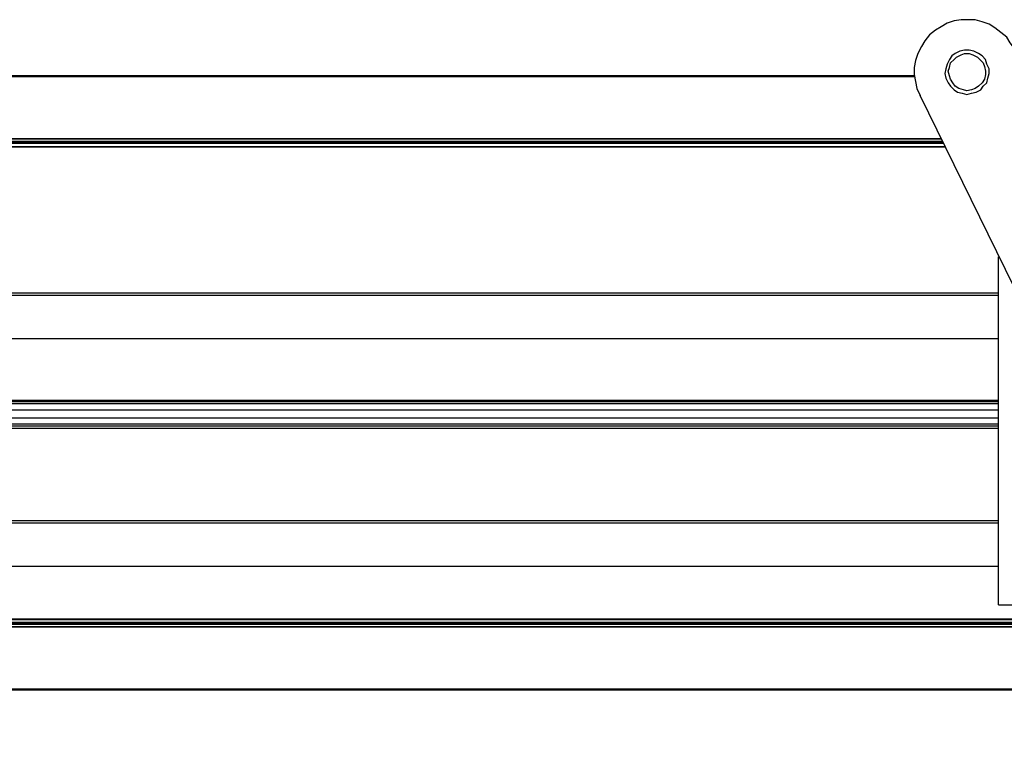
# Model space of a CAD drawing. Units: inches. Extents: x 0 to 22.5, y 0 to 12.5.
# Drawn here: x 7.3 to 8.5, y 2.8 to 3.7 of the extents above; entities that cross this region are included whole.
import ezdxf

# ---------------------------------------------------------------- set-up
doc = ezdxf.new("R2010")
doc.units = ezdxf.units.IN
doc.header["$MEASUREMENT"] = 0
doc.layers.add('Layer 1', color=7, linetype='Continuous', lineweight=0)

msp = doc.modelspace()

# ---------------------------------------------------------------- linework, layer by layer
at = {"layer": 'Layer 1', "color": 18, "lineweight": 25, "true_color": 0x000000}
for points, knots in [([(8.5015, 3.6815), (8.5015, 3.6815), (8.4959, 3.6885), (8.4959, 3.6885), (8.4959, 3.6885), (8.4918, 3.6954), (8.4918, 3.6954), (8.4918, 3.6954), (8.4848, 3.701), (8.4848, 3.701), (8.4848, 3.701), (8.4779, 3.7065), (8.4779, 3.7065), (8.4779, 3.7065), (8.4709, 3.7107), (8.4709, 3.7107), (8.4709, 3.7107), (8.4626, 3.7135), (8.4626, 3.7135), (8.4626, 3.7135), (8.4543, 3.7162), (8.4543, 3.7162), (8.4543, 3.7162), (8.4459, 3.7162), (8.4459, 3.7162), (8.4459, 3.7162), (8.4376, 3.7162), (8.4376, 3.7162), (8.4376, 3.7162), (8.4293, 3.7148), (8.4293, 3.7148), (8.4293, 3.7148), (8.4209, 3.7121), (8.4209, 3.7121), (8.4209, 3.7121), (8.414, 3.7079), (8.414, 3.7079), (8.414, 3.7079), (8.407, 3.7037), (8.407, 3.7037), (8.407, 3.7037), (8.4001, 3.6982), (8.4001, 3.6982), (8.4001, 3.6982), (8.3945, 3.6912), (8.3945, 3.6912), (8.3945, 3.6912), (8.3904, 3.6843), (8.3904, 3.6843), (8.3904, 3.6843), (8.3862, 3.676), (8.3862, 3.676), (8.3862, 3.676), (8.3834, 3.6676), (8.3834, 3.6676), (8.3834, 3.6676), (8.382, 3.6593), (8.382, 3.6593), (8.382, 3.6593), (8.382, 3.651), (8.382, 3.651), (8.382, 3.651), (8.3834, 3.6426), (8.3834, 3.6426), (8.3834, 3.6426), (8.3848, 3.6343), (8.3848, 3.6343), (8.3848, 3.6343), (8.389, 3.626), (8.389, 3.626)], [0, 0, 0, 0, 1, 1, 1, 2, 2, 2, 3, 3, 3, 4, 4, 4, 5, 5, 5, 6, 6, 6, 7, 7, 7, 8, 8, 8, 9, 9, 9, 10, 10, 10, 11, 11, 11, 12, 12, 12, 13, 13, 13, 14, 14, 14, 15, 15, 15, 16, 16, 16, 17, 17, 17, 18, 18, 18, 19, 19, 19, 20, 20, 20, 21, 21, 21, 22, 22, 22, 23, 23, 23, 23]), ([(8.4473, 3.6801), (8.4473, 3.6801), (8.4529, 3.6787), (8.4529, 3.6787), (8.4529, 3.6787), (8.4584, 3.676), (8.4584, 3.676), (8.4584, 3.676), (8.4626, 3.6732), (8.4626, 3.6732), (8.4626, 3.6732), (8.4668, 3.669), (8.4668, 3.669), (8.4668, 3.669), (8.4681, 3.6635), (8.4681, 3.6635), (8.4681, 3.6635), (8.4709, 3.6579), (8.4709, 3.6579), (8.4709, 3.6579), (8.4709, 3.6523), (8.4709, 3.6523), (8.4709, 3.6523), (8.4695, 3.6468), (8.4695, 3.6468), (8.4695, 3.6468), (8.4681, 3.6412), (8.4681, 3.6412), (8.4681, 3.6412), (8.464, 3.6371), (8.464, 3.6371), (8.464, 3.6371), (8.4612, 3.6329), (8.4612, 3.6329), (8.4612, 3.6329), (8.4556, 3.6301), (8.4556, 3.6301), (8.4556, 3.6301), (8.4501, 3.6287), (8.4501, 3.6287), (8.4501, 3.6287), (8.4445, 3.6273), (8.4445, 3.6273), (8.4445, 3.6273), (8.439, 3.6287), (8.439, 3.6287), (8.439, 3.6287), (8.4334, 3.6301), (8.4334, 3.6301), (8.4334, 3.6301), (8.4293, 3.6329), (8.4293, 3.6329), (8.4293, 3.6329), (8.4251, 3.6371), (8.4251, 3.6371), (8.4251, 3.6371), (8.4223, 3.6412), (8.4223, 3.6412), (8.4223, 3.6412), (8.4195, 3.6468), (8.4195, 3.6468), (8.4195, 3.6468), (8.4182, 3.6523), (8.4182, 3.6523), (8.4182, 3.6523), (8.4195, 3.6579), (8.4195, 3.6579), (8.4195, 3.6579), (8.4209, 3.6635), (8.4209, 3.6635), (8.4209, 3.6635), (8.4237, 3.669), (8.4237, 3.669), (8.4237, 3.669), (8.4265, 3.6732), (8.4265, 3.6732), (8.4265, 3.6732), (8.4306, 3.676), (8.4306, 3.676), (8.4306, 3.676), (8.4362, 3.6787), (8.4362, 3.6787), (8.4362, 3.6787), (8.4418, 3.6801), (8.4418, 3.6801), (8.4418, 3.6801), (8.4473, 3.6801), (8.4473, 3.6801)], [0, 0, 0, 0, 1, 1, 1, 2, 2, 2, 3, 3, 3, 4, 4, 4, 5, 5, 5, 6, 6, 6, 7, 7, 7, 8, 8, 8, 9, 9, 9, 10, 10, 10, 11, 11, 11, 12, 12, 12, 13, 13, 13, 14, 14, 14, 15, 15, 15, 16, 16, 16, 17, 17, 17, 18, 18, 18, 19, 19, 19, 20, 20, 20, 21, 21, 21, 22, 22, 22, 23, 23, 23, 24, 24, 24, 25, 25, 25, 26, 26, 26, 27, 27, 27, 28, 28, 28, 29, 29, 29, 29]), ([(8.4473, 3.676), (8.4473, 3.676), (8.4418, 3.676), (8.4418, 3.676), (8.4418, 3.676), (8.4376, 3.6746), (8.4376, 3.6746), (8.4376, 3.6746), (8.432, 3.6718), (8.432, 3.6718), (8.432, 3.6718), (8.4293, 3.669), (8.4293, 3.669), (8.4293, 3.669), (8.4251, 3.6648), (8.4251, 3.6648), (8.4251, 3.6648), (8.4237, 3.6593), (8.4237, 3.6593), (8.4237, 3.6593), (8.4223, 3.6551), (8.4223, 3.6551), (8.4223, 3.6551), (8.4237, 3.6496), (8.4237, 3.6496), (8.4237, 3.6496), (8.4251, 3.6454), (8.4251, 3.6454), (8.4251, 3.6454), (8.4279, 3.6412), (8.4279, 3.6412), (8.4279, 3.6412), (8.4306, 3.6371), (8.4306, 3.6371), (8.4306, 3.6371), (8.4348, 3.6343), (8.4348, 3.6343), (8.4348, 3.6343), (8.4404, 3.6329), (8.4404, 3.6329), (8.4404, 3.6329), (8.4445, 3.6315), (8.4445, 3.6315), (8.4445, 3.6315), (8.4501, 3.6329), (8.4501, 3.6329), (8.4501, 3.6329), (8.4543, 3.6343), (8.4543, 3.6343), (8.4543, 3.6343), (8.4584, 3.6371), (8.4584, 3.6371), (8.4584, 3.6371), (8.4626, 3.6412), (8.4626, 3.6412), (8.4626, 3.6412), (8.4654, 3.6454), (8.4654, 3.6454), (8.4654, 3.6454), (8.4668, 3.651), (8.4668, 3.651), (8.4668, 3.651), (8.4668, 3.6551), (8.4668, 3.6551), (8.4668, 3.6551), (8.4654, 3.6607), (8.4654, 3.6607), (8.4654, 3.6607), (8.464, 3.6648), (8.464, 3.6648), (8.464, 3.6648), (8.4598, 3.669), (8.4598, 3.669), (8.4598, 3.669), (8.457, 3.6718), (8.457, 3.6718), (8.457, 3.6718), (8.4515, 3.6746), (8.4515, 3.6746), (8.4515, 3.6746), (8.4473, 3.676), (8.4473, 3.676)], [0, 0, 0, 0, 1, 1, 1, 2, 2, 2, 3, 3, 3, 4, 4, 4, 5, 5, 5, 6, 6, 6, 7, 7, 7, 8, 8, 8, 9, 9, 9, 10, 10, 10, 11, 11, 11, 12, 12, 12, 13, 13, 13, 14, 14, 14, 15, 15, 15, 16, 16, 16, 17, 17, 17, 18, 18, 18, 19, 19, 19, 20, 20, 20, 21, 21, 21, 22, 22, 22, 23, 23, 23, 24, 24, 24, 25, 25, 25, 26, 26, 26, 27, 27, 27, 27])]:
    msp.add_open_spline(points, degree=3, knots=knots, dxfattribs=at)
for points in [[(8.382, 3.6496), (8.382, 3.6496), (1.6566, 3.6496), (1.6566, 3.6496)], [(1.6566, 3.6496), (1.6566, 3.6496), (8.382, 3.6496), (8.382, 3.6496)], [(8.382, 3.6482), (8.382, 3.6482), (1.6566, 3.6482), (1.6566, 3.6482)], [(8.7737, 2.8412), (8.7737, 2.8412), (8.389, 3.626), (8.389, 3.626)], [(1.6927, 3.5746), (1.6927, 3.5746), (8.414, 3.5746), (8.414, 3.5746)], [(8.414, 3.5746), (8.414, 3.5746), (1.6927, 3.5746), (1.6927, 3.5746)], [(1.6941, 3.5718), (1.6941, 3.5718), (8.4154, 3.5718), (8.4154, 3.5718)], [(1.6955, 3.5704), (1.6955, 3.5704), (8.4168, 3.5704), (8.4168, 3.5704)], [(8.4168, 3.569), (8.4168, 3.569), (1.6955, 3.569), (1.6955, 3.569)], [(1.6969, 3.5648), (1.6969, 3.5648), (8.4182, 3.5648), (8.4182, 3.5648)], [(8.4182, 3.5648), (8.4182, 3.5648), (1.6983, 3.5648), (1.6983, 3.5648)], [(8.482, 3.0204), (8.482, 3.0204), (8.482, 3.4343), (8.482, 3.4343)], [(1.9552, 3.3912), (1.9552, 3.3912), (8.482, 3.3912), (8.482, 3.3912)], [(1.9552, 3.3885), (1.9552, 3.3885), (8.482, 3.3885), (8.482, 3.3885)], [(1.9552, 3.3371), (1.9552, 3.3371), (8.482, 3.3371), (8.482, 3.3371)], [(1.9552, 3.2635), (1.9552, 3.2635), (8.482, 3.2635), (8.482, 3.2635)], [(1.9552, 3.2621), (1.9552, 3.2621), (8.482, 3.2621), (8.482, 3.2621)], [(8.482, 3.2593), (8.482, 3.2593), (1.9552, 3.2593), (1.9552, 3.2593)], [(1.9552, 3.2523), (1.9552, 3.2523), (8.482, 3.2523), (8.482, 3.2523)], [(1.9552, 3.2426), (1.9552, 3.2426), (8.482, 3.2426), (8.482, 3.2426)], [(1.9552, 3.2357), (1.9552, 3.2357), (8.482, 3.2357), (8.482, 3.2357)], [(8.482, 3.2329), (8.482, 3.2329), (1.9552, 3.2329), (1.9552, 3.2329)], [(8.482, 3.2301), (8.482, 3.2301), (1.9552, 3.2301), (1.9552, 3.2301)], [(1.9552, 3.1204), (1.9552, 3.1204), (8.482, 3.1204), (8.482, 3.1204)], [(1.9552, 3.1176), (1.9552, 3.1176), (8.482, 3.1176), (8.482, 3.1176)], [(1.9552, 3.0662), (1.9552, 3.0662), (8.482, 3.0662), (8.482, 3.0662)], [(8.482, 3.0204), (8.482, 3.0204), (8.6862, 3.0204), (8.6862, 3.0204)], [(1.9719, 3.0037), (1.9719, 3.0037), (8.6931, 3.0037), (8.6931, 3.0037)], [(8.6945, 3.0023), (8.6945, 3.0023), (1.9733, 3.0023), (1.9733, 3.0023)], [(1.9747, 2.9996), (1.9747, 2.9996), (8.6959, 2.9996), (8.6959, 2.9996)], [(8.6959, 2.9982), (8.6959, 2.9982), (1.9747, 2.9982), (1.9747, 2.9982)], [(8.6973, 2.9968), (8.6973, 2.9968), (1.9761, 2.9968), (1.9761, 2.9968)], [(8.6987, 2.994), (8.6987, 2.994), (1.9774, 2.994), (1.9774, 2.994)], [(1.9774, 2.994), (1.9774, 2.994), (8.6987, 2.994), (8.6987, 2.994)], [(2.0136, 2.9204), (2.0136, 2.9204), (8.7348, 2.9204), (8.7348, 2.9204)], [(2.0136, 2.919), (2.0136, 2.919), (8.7348, 2.919), (8.7348, 2.919)], [(8.7348, 2.919), (8.7348, 2.919), (2.0136, 2.919), (2.0136, 2.919)]]:
    msp.add_open_spline(points, degree=3, dxfattribs=at)

doc.saveas('drawing.dxf')
